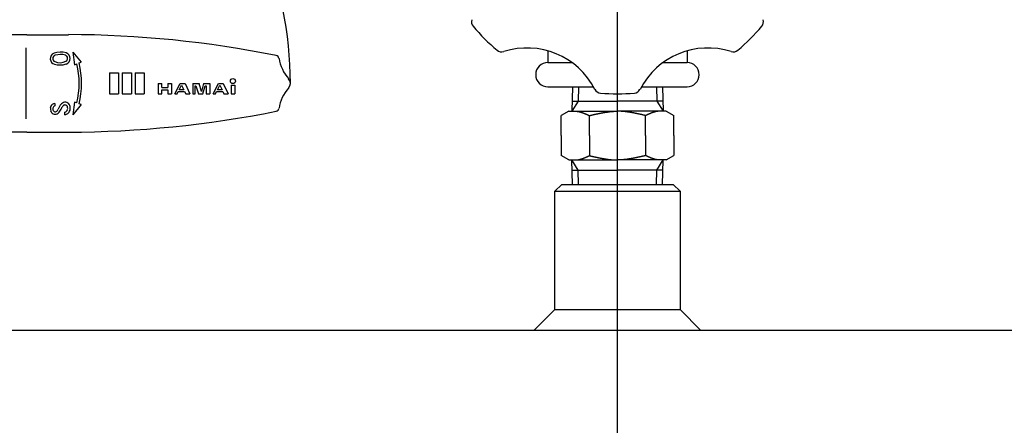
# Model space of a CAD drawing. Extents: x 0 to 4696, y 0 to 3021.
# Drawn here: x 1520 to 1661, y 669 to 727 of the extents above; entities that cross this region are included whole.
import ezdxf

# ---------------------------------------------------------------- set-up
doc = ezdxf.new("R2010")
doc.units = 0
doc.header["$LTSCALE"] = 10
doc.linetypes.add('AM_ISO08W050', pattern=[18, 12, -1.5, 3, -1.5])
doc.linetypes.add('AM_ISO09W050', pattern=[22.5, 12, -1.5, 3, -1.5, 3, -1.5])
doc.layers.get('0').update_dxf_attribs({"linetype": 'CONTINUOUS'})
doc.layers.get('DEFPOINTS').update_dxf_attribs({"linetype": 'CONTINUOUS'})
for name, color, linetype in [('AM_0', 7, 'CONTINUOUS'), ('AM_11', 3, 'AM_ISO09W050'), ('AM_4', 3, 'CONTINUOUS'), ('AM_5', 3, 'CONTINUOUS'), ('AM_7', 4, 'AM_ISO08W050')]:
    doc.layers.add(name, color=color, linetype=linetype)
doc.styles.get("Standard").update_dxf_attribs({"font": 'isocp.shx', "bigfont": 'EXTFONT.SHX'})
doc.dimstyles.get("Standard").update_dxf_attribs({"dimtxt": 0.18, "dimasz": 0.18, "dimexe": 0.18, "dimexo": 0.0625, "dimgap": 0.09, "dimtad": 0, "dimtih": 1, "dimtoh": 1, "dimzin": 0, "dimcen": 0.09, "dimazin": 3, "dimtfac": 1, "dimtofl": 0, "dimtmove": 0, "dimatfit": 3})

# ---------------------------------------------------------------- blocks, each defined once
blk = doc.blocks.new('_OPEN30')
at = {"color": 0, "linetype": 'BYBLOCK'}
for p, q in [((-1, 0.2679), (0, 0)), ((0, 0), (-1, -0.2679)), ((0, 0), (-1, 0))]:
    blk.add_line(p, q, dxfattribs=at)
blk = doc.blocks.new('*U921')
at = {"layer": 'AM_5'}
blk.add_text('(1428)', height=32, rotation=90, dxfattribs=at).set_placement((448.67, 949.17))
blk = doc.blocks.new('*D55')
at = {"layer": 'AM_5'}
for p, q in [((605.5, 1718.82), (442.41, 1718.82)), ((465.27, 1693.82), (465.27, 316.52)), ((1588.5, 291.52), (442.41, 291.52))]:
    blk.add_line(p, q, dxfattribs=at)
at = {"layer": 'DEFPOINTS', "color": 0}
for p in [(615.5, 1718.82), (465.27, 291.52), (1598.5, 291.52)]:
    blk.add_point(p, dxfattribs=at)
at = {"layer": 'AM_0'}
blk.add_blockref('*U921', (0, 0), dxfattribs=at)
at = {"layer": 'AM_5', "xscale": 25, "yscale": 25, "zscale": 25}
for p, rotation in [((465.27, 1718.82), 90), ((465.27, 291.52), 270)]:
    blk.add_blockref('_OPEN30', p, dxfattribs=dict(at, rotation=rotation))

msp = doc.modelspace()

# ---------------------------------------------------------------- linework, layer by layer
at = {"layer": 'AM_0'}
for p, q in [((1520.62, 724.87), (1517, 724.87)), ((1520.62, 724.87), (1526.62, 724.87)), ((1520.5, 722.98), (1520.5, 712.77)), ((1595.5, 722.54), (1595.5, 720.87)), ((1615.5, 722.54), (1615.5, 720.87)), ((1595.5, 720.87), (1598.94, 720.87)), ((1612.06, 720.87), (1615.5, 720.87)), ((1595.5, 717.37), (1602.08, 717.37)), ((1599.03, 717.37), (1598.92, 713.87)), ((1608.93, 717.37), (1615.5, 717.37)), ((1611.97, 717.37), (1612.08, 713.87)), ((1598.97, 715.33), (1605.5, 715.33)), ((1612.04, 715.33), (1605.5, 715.33)), ((1598.5, 713.87), (1597.42, 713.25)), ((1597.42, 710.37), (1597.42, 713.25)), ((1598.5, 713.87), (1605.5, 713.87)), ((1601.46, 710.37), (1601.46, 713.25)), ((1612.5, 713.87), (1605.5, 713.87)), ((1609.54, 710.37), (1609.54, 713.25)), ((1612.5, 713.87), (1613.59, 713.25)), ((1613.59, 710.37), (1613.59, 713.25)), ((1520.62, 710.87), (1517, 710.87)), ((1520.62, 710.87), (1526.62, 710.87)), ((1597.42, 710.37), (1597.42, 707.5)), ((1601.46, 710.37), (1601.46, 707.5)), ((1609.54, 710.37), (1609.54, 707.5)), ((1613.59, 710.37), (1613.59, 707.5)), ((1598.5, 706.87), (1597.42, 707.5)), ((1612.5, 706.87), (1613.59, 707.5)), ((1598.5, 706.87), (1605.5, 706.87)), ((1599.03, 703.37), (1598.92, 706.87)), ((1612.5, 706.87), (1605.5, 706.87)), ((1611.97, 703.37), (1612.08, 706.87)), ((1598.97, 705.42), (1605.5, 705.42)), ((1612.04, 705.42), (1605.5, 705.42)), ((1597.5, 703.37), (1596.5, 702.37)), ((1597.5, 703.37), (1613.5, 703.37)), ((1613.5, 703.37), (1614.5, 702.37)), ((1596.5, 685.37), (1596.5, 702.37)), ((1596.5, 702.37), (1614.5, 702.37)), ((1614.5, 702.37), (1614.5, 685.37)), ((1596.5, 685.37), (1593.5, 682.37)), ((1596.5, 685.37), (1614.5, 685.37)), ((1614.5, 685.37), (1617.5, 682.37)), ((1970.5, 682.37), (1240.5, 682.37))]:
    msp.add_line(p, q, dxfattribs=at)
for points in [[(1599.44, 713.87, 0), (1599.46, 713.87, 0), (1599.47, 713.87, 0), (1599.49, 713.87, 0), (1599.5, 713.87, 0), (1599.52, 713.87, 0), (1599.54, 713.87, 0), (1599.55, 713.87, 0), (1599.57, 713.87, 0), (1599.58, 713.87, 0), (1599.6, 713.87, 0), (1599.62, 713.86, 0), (1599.63, 713.86, 0), (1599.65, 713.86, 0), (1599.66, 713.86, 0), (1599.68, 713.86, 0), (1599.7, 713.86, 0), (1599.71, 713.86, 0), (1599.73, 713.85, 0), (1599.74, 713.85, 0), (1599.76, 713.85, 0), (1599.77, 713.85, 0), (1599.79, 713.85, 0), (1599.81, 713.84, 0), (1599.82, 713.84, 0), (1599.84, 713.84, 0), (1599.85, 713.83, 0), (1599.87, 713.83, 0), (1599.89, 713.83, 0), (1599.9, 713.83, 0), (1599.92, 713.82, 0), (1599.93, 713.82, 0), (1599.95, 713.82, 0), (1599.97, 713.81, 0), (1599.98, 713.81, 0), (1600, 713.81, 0), (1600.01, 713.8, 0), (1600.03, 713.8, 0), (1600.05, 713.8, 0), (1600.06, 713.79, 0), (1600.08, 713.79, 0), (1600.09, 713.78, 0), (1600.11, 713.78, 0), (1600.12, 713.78, 0), (1600.14, 713.77, 0), (1600.16, 713.77, 0), (1600.17, 713.76, 0), (1600.19, 713.76, 0), (1600.2, 713.75, 0), (1600.22, 713.75, 0), (1600.24, 713.75, 0), (1600.25, 713.74, 0), (1600.27, 713.74, 0), (1600.28, 713.73, 0), (1600.3, 713.73, 0), (1600.32, 713.72, 0), (1600.33, 713.72, 0), (1600.35, 713.71, 0), (1600.36, 713.71, 0), (1600.38, 713.7, 0), (1600.4, 713.7, 0), (1600.41, 713.69, 0), (1600.43, 713.68, 0), (1600.44, 713.68, 0), (1600.46, 713.67, 0), (1600.47, 713.67, 0), (1600.49, 713.66, 0), (1600.51, 713.66, 0), (1600.52, 713.65, 0), (1600.54, 713.64, 0), (1600.55, 713.64, 0), (1600.57, 713.63, 0), (1600.59, 713.63, 0), (1600.6, 713.62, 0), (1600.62, 713.62, 0), (1600.63, 713.61, 0), (1600.65, 713.6, 0), (1600.67, 713.6, 0), (1600.68, 713.59, 0), (1600.7, 713.58, 0), (1600.71, 713.58, 0), (1600.73, 713.57, 0), (1600.75, 713.56, 0), (1600.76, 713.56, 0), (1600.78, 713.55, 0), (1600.79, 713.54, 0), (1600.81, 713.54, 0), (1600.82, 713.53, 0), (1600.84, 713.52, 0), (1600.86, 713.52, 0), (1600.87, 713.51, 0), (1600.89, 713.5, 0), (1600.9, 713.5, 0), (1600.92, 713.49, 0), (1600.94, 713.48, 0), (1600.95, 713.48, 0), (1600.97, 713.47, 0), (1600.98, 713.46, 0), (1601, 713.46, 0), (1601.02, 713.45, 0), (1601.03, 713.44, 0), (1601.05, 713.43, 0), (1601.06, 713.43, 0), (1601.08, 713.42, 0), (1601.1, 713.41, 0), (1601.11, 713.41, 0), (1601.13, 713.4, 0), (1601.14, 713.39, 0), (1601.16, 713.38, 0), (1601.17, 713.38, 0), (1601.19, 713.37, 0), (1601.21, 713.36, 0), (1601.22, 713.36, 0), (1601.24, 713.35, 0), (1601.25, 713.34, 0), (1601.27, 713.33, 0), (1601.29, 713.33, 0), (1601.3, 713.32, 0), (1601.32, 713.31, 0), (1601.33, 713.3, 0), (1601.35, 713.3, 0), (1601.37, 713.29, 0), (1601.38, 713.28, 0), (1601.4, 713.27, 0), (1601.41, 713.27, 0), (1601.43, 713.26, 0), (1601.45, 713.25, 0), (1601.46, 713.25, 0)], [(1601.46, 713.25, 0), (1601.49, 713.25, 0), (1601.51, 713.26, 0), (1601.54, 713.26, 0), (1601.56, 713.27, 0), (1601.59, 713.27, 0), (1601.61, 713.28, 0), (1601.64, 713.29, 0), (1601.66, 713.29, 0), (1601.69, 713.3, 0), (1601.72, 713.3, 0), (1601.74, 713.31, 0), (1601.77, 713.32, 0), (1601.79, 713.32, 0), (1601.82, 713.33, 0), (1601.84, 713.33, 0), (1601.87, 713.34, 0), (1601.89, 713.35, 0), (1601.92, 713.35, 0), (1601.94, 713.36, 0), (1601.97, 713.36, 0), (1601.99, 713.37, 0), (1602.02, 713.38, 0), (1602.05, 713.38, 0), (1602.07, 713.39, 0), (1602.1, 713.39, 0), (1602.12, 713.4, 0), (1602.15, 713.4, 0), (1602.17, 713.41, 0), (1602.2, 713.41, 0), (1602.22, 713.42, 0), (1602.25, 713.43, 0), (1602.27, 713.43, 0), (1602.3, 713.44, 0), (1602.33, 713.44, 0), (1602.35, 713.45, 0), (1602.38, 713.46, 0), (1602.4, 713.46, 0), (1602.43, 713.47, 0), (1602.45, 713.47, 0), (1602.48, 713.48, 0), (1602.5, 713.48, 0), (1602.53, 713.49, 0), (1602.55, 713.49, 0), (1602.58, 713.5, 0), (1602.6, 713.5, 0), (1602.63, 713.51, 0), (1602.66, 713.51, 0), (1602.68, 713.52, 0), (1602.71, 713.53, 0), (1602.73, 713.53, 0), (1602.76, 713.54, 0), (1602.78, 713.54, 0), (1602.81, 713.55, 0), (1602.83, 713.55, 0), (1602.86, 713.56, 0), (1602.88, 713.56, 0), (1602.91, 713.57, 0), (1602.94, 713.57, 0), (1602.96, 713.58, 0), (1602.99, 713.58, 0), (1603.01, 713.59, 0), (1603.04, 713.59, 0), (1603.06, 713.6, 0), (1603.09, 713.6, 0), (1603.11, 713.61, 0), (1603.14, 713.61, 0), (1603.16, 713.62, 0), (1603.19, 713.62, 0), (1603.21, 713.63, 0), (1603.24, 713.63, 0), (1603.27, 713.64, 0), (1603.29, 713.64, 0), (1603.32, 713.65, 0), (1603.34, 713.65, 0), (1603.37, 713.65, 0), (1603.39, 713.66, 0), (1603.42, 713.66, 0), (1603.44, 713.67, 0), (1603.47, 713.67, 0), (1603.49, 713.68, 0), (1603.52, 713.68, 0), (1603.55, 713.69, 0), (1603.57, 713.69, 0), (1603.6, 713.7, 0), (1603.62, 713.7, 0), (1603.65, 713.7, 0), (1603.67, 713.71, 0), (1603.7, 713.71, 0), (1603.72, 713.72, 0), (1603.75, 713.72, 0), (1603.77, 713.72, 0), (1603.8, 713.73, 0), (1603.83, 713.73, 0), (1603.85, 713.74, 0), (1603.88, 713.74, 0), (1603.9, 713.74, 0), (1603.93, 713.75, 0), (1603.95, 713.75, 0), (1603.98, 713.75, 0), (1604, 713.76, 0), (1604.03, 713.76, 0), (1604.05, 713.76, 0), (1604.08, 713.77, 0), (1604.1, 713.77, 0), (1604.13, 713.77, 0), (1604.16, 713.78, 0), (1604.18, 713.78, 0), (1604.21, 713.78, 0), (1604.23, 713.79, 0), (1604.26, 713.79, 0), (1604.28, 713.79, 0), (1604.31, 713.8, 0), (1604.33, 713.8, 0), (1604.36, 713.8, 0), (1604.38, 713.81, 0), (1604.41, 713.81, 0), (1604.44, 713.81, 0), (1604.46, 713.81, 0), (1604.49, 713.82, 0), (1604.51, 713.82, 0), (1604.54, 713.82, 0), (1604.56, 713.82, 0), (1604.59, 713.83, 0), (1604.61, 713.83, 0), (1604.64, 713.83, 0), (1604.66, 713.83, 0), (1604.69, 713.84, 0), (1604.71, 713.84, 0), (1604.74, 713.84, 0), (1604.77, 713.84, 0), (1604.79, 713.84, 0), (1604.82, 713.85, 0), (1604.84, 713.85, 0), (1604.87, 713.85, 0), (1604.89, 713.85, 0), (1604.92, 713.85, 0), (1604.94, 713.85, 0), (1604.97, 713.86, 0), (1604.99, 713.86, 0), (1605.02, 713.86, 0), (1605.05, 713.86, 0), (1605.07, 713.86, 0), (1605.1, 713.86, 0), (1605.12, 713.86, 0), (1605.15, 713.86, 0), (1605.17, 713.87, 0), (1605.2, 713.87, 0), (1605.22, 713.87, 0), (1605.25, 713.87, 0), (1605.27, 713.87, 0), (1605.3, 713.87, 0), (1605.32, 713.87, 0), (1605.35, 713.87, 0), (1605.38, 713.87, 0), (1605.4, 713.87, 0), (1605.43, 713.87, 0), (1605.45, 713.87, 0), (1605.48, 713.87, 0), (1605.5, 713.87, 0)], [(1609.54, 713.25, 0), (1609.52, 713.25, 0), (1609.49, 713.26, 0), (1609.47, 713.26, 0), (1609.44, 713.27, 0), (1609.42, 713.27, 0), (1609.39, 713.28, 0), (1609.37, 713.29, 0), (1609.34, 713.29, 0), (1609.32, 713.3, 0), (1609.29, 713.3, 0), (1609.26, 713.31, 0), (1609.24, 713.32, 0), (1609.21, 713.32, 0), (1609.19, 713.33, 0), (1609.16, 713.33, 0), (1609.14, 713.34, 0), (1609.11, 713.35, 0), (1609.09, 713.35, 0), (1609.06, 713.36, 0), (1609.04, 713.36, 0), (1609.01, 713.37, 0), (1608.98, 713.38, 0), (1608.96, 713.38, 0), (1608.93, 713.39, 0), (1608.91, 713.39, 0), (1608.88, 713.4, 0), (1608.86, 713.4, 0), (1608.83, 713.41, 0), (1608.81, 713.41, 0), (1608.78, 713.42, 0), (1608.76, 713.43, 0), (1608.73, 713.43, 0), (1608.71, 713.44, 0), (1608.68, 713.44, 0), (1608.65, 713.45, 0), (1608.63, 713.46, 0), (1608.6, 713.46, 0), (1608.58, 713.47, 0), (1608.55, 713.47, 0), (1608.53, 713.48, 0), (1608.5, 713.48, 0), (1608.48, 713.49, 0), (1608.45, 713.49, 0), (1608.43, 713.5, 0), (1608.4, 713.5, 0), (1608.37, 713.51, 0), (1608.35, 713.51, 0), (1608.32, 713.52, 0), (1608.3, 713.53, 0), (1608.27, 713.53, 0), (1608.25, 713.54, 0), (1608.22, 713.54, 0), (1608.2, 713.55, 0), (1608.17, 713.55, 0), (1608.15, 713.56, 0), (1608.12, 713.56, 0), (1608.1, 713.57, 0), (1608.07, 713.57, 0), (1608.04, 713.58, 0), (1608.02, 713.58, 0), (1607.99, 713.59, 0), (1607.97, 713.59, 0), (1607.94, 713.6, 0), (1607.92, 713.6, 0), (1607.89, 713.61, 0), (1607.87, 713.61, 0), (1607.84, 713.62, 0), (1607.82, 713.62, 0), (1607.79, 713.63, 0), (1607.76, 713.63, 0), (1607.74, 713.64, 0), (1607.71, 713.64, 0), (1607.69, 713.65, 0), (1607.66, 713.65, 0), (1607.64, 713.65, 0), (1607.61, 713.66, 0), (1607.59, 713.66, 0), (1607.56, 713.67, 0), (1607.54, 713.67, 0), (1607.51, 713.68, 0), (1607.49, 713.68, 0), (1607.46, 713.69, 0), (1607.43, 713.69, 0), (1607.41, 713.7, 0), (1607.38, 713.7, 0), (1607.36, 713.7, 0), (1607.33, 713.71, 0), (1607.31, 713.71, 0), (1607.28, 713.72, 0), (1607.26, 713.72, 0), (1607.23, 713.72, 0), (1607.21, 713.73, 0), (1607.18, 713.73, 0), (1607.15, 713.74, 0), (1607.13, 713.74, 0), (1607.1, 713.74, 0), (1607.08, 713.75, 0), (1607.05, 713.75, 0), (1607.03, 713.75, 0), (1607, 713.76, 0), (1606.98, 713.76, 0), (1606.95, 713.76, 0), (1606.93, 713.77, 0), (1606.9, 713.77, 0), (1606.88, 713.77, 0), (1606.85, 713.78, 0), (1606.82, 713.78, 0), (1606.8, 713.78, 0), (1606.77, 713.79, 0), (1606.75, 713.79, 0), (1606.72, 713.79, 0), (1606.7, 713.8, 0), (1606.67, 713.8, 0), (1606.65, 713.8, 0), (1606.62, 713.81, 0), (1606.6, 713.81, 0), (1606.57, 713.81, 0), (1606.54, 713.81, 0), (1606.52, 713.82, 0), (1606.49, 713.82, 0), (1606.47, 713.82, 0), (1606.44, 713.82, 0), (1606.42, 713.83, 0), (1606.39, 713.83, 0), (1606.37, 713.83, 0), (1606.34, 713.83, 0), (1606.32, 713.84, 0), (1606.29, 713.84, 0), (1606.27, 713.84, 0), (1606.24, 713.84, 0), (1606.21, 713.84, 0), (1606.19, 713.85, 0), (1606.16, 713.85, 0), (1606.14, 713.85, 0), (1606.11, 713.85, 0), (1606.09, 713.85, 0), (1606.06, 713.85, 0), (1606.04, 713.86, 0), (1606.01, 713.86, 0), (1605.99, 713.86, 0), (1605.96, 713.86, 0), (1605.93, 713.86, 0), (1605.91, 713.86, 0), (1605.88, 713.86, 0), (1605.86, 713.86, 0), (1605.83, 713.87, 0), (1605.81, 713.87, 0), (1605.78, 713.87, 0), (1605.76, 713.87, 0), (1605.73, 713.87, 0), (1605.71, 713.87, 0), (1605.68, 713.87, 0), (1605.66, 713.87, 0), (1605.63, 713.87, 0), (1605.6, 713.87, 0), (1605.58, 713.87, 0), (1605.55, 713.87, 0), (1605.53, 713.87, 0), (1605.5, 713.87, 0)], [(1611.56, 713.87, 0), (1611.55, 713.87, 0), (1611.53, 713.87, 0), (1611.52, 713.87, 0), (1611.5, 713.87, 0), (1611.49, 713.87, 0), (1611.47, 713.87, 0), (1611.45, 713.87, 0), (1611.44, 713.87, 0), (1611.42, 713.87, 0), (1611.41, 713.87, 0), (1611.39, 713.86, 0), (1611.37, 713.86, 0), (1611.36, 713.86, 0), (1611.34, 713.86, 0), (1611.33, 713.86, 0), (1611.31, 713.86, 0), (1611.29, 713.86, 0), (1611.28, 713.85, 0), (1611.26, 713.85, 0), (1611.25, 713.85, 0), (1611.23, 713.85, 0), (1611.21, 713.85, 0), (1611.2, 713.84, 0), (1611.18, 713.84, 0), (1611.17, 713.84, 0), (1611.15, 713.83, 0), (1611.14, 713.83, 0), (1611.12, 713.83, 0), (1611.1, 713.83, 0), (1611.09, 713.82, 0), (1611.07, 713.82, 0), (1611.06, 713.82, 0), (1611.04, 713.81, 0), (1611.02, 713.81, 0), (1611.01, 713.81, 0), (1610.99, 713.8, 0), (1610.98, 713.8, 0), (1610.96, 713.8, 0), (1610.94, 713.79, 0), (1610.93, 713.79, 0), (1610.91, 713.78, 0), (1610.9, 713.78, 0), (1610.88, 713.78, 0), (1610.86, 713.77, 0), (1610.85, 713.77, 0), (1610.83, 713.76, 0), (1610.82, 713.76, 0), (1610.8, 713.75, 0), (1610.79, 713.75, 0), (1610.77, 713.75, 0), (1610.75, 713.74, 0), (1610.74, 713.74, 0), (1610.72, 713.73, 0), (1610.71, 713.73, 0), (1610.69, 713.72, 0), (1610.67, 713.72, 0), (1610.66, 713.71, 0), (1610.64, 713.71, 0), (1610.63, 713.7, 0), (1610.61, 713.7, 0), (1610.59, 713.69, 0), (1610.58, 713.68, 0), (1610.56, 713.68, 0), (1610.55, 713.67, 0), (1610.53, 713.67, 0), (1610.51, 713.66, 0), (1610.5, 713.66, 0), (1610.48, 713.65, 0), (1610.47, 713.64, 0), (1610.45, 713.64, 0), (1610.44, 713.63, 0), (1610.42, 713.63, 0), (1610.4, 713.62, 0), (1610.39, 713.62, 0), (1610.37, 713.61, 0), (1610.36, 713.6, 0), (1610.34, 713.6, 0), (1610.32, 713.59, 0), (1610.31, 713.58, 0), (1610.29, 713.58, 0), (1610.28, 713.57, 0), (1610.26, 713.56, 0), (1610.24, 713.56, 0), (1610.23, 713.55, 0), (1610.21, 713.54, 0), (1610.2, 713.54, 0), (1610.18, 713.53, 0), (1610.16, 713.52, 0), (1610.15, 713.52, 0), (1610.13, 713.51, 0), (1610.12, 713.5, 0), (1610.1, 713.5, 0), (1610.09, 713.49, 0), (1610.07, 713.48, 0), (1610.05, 713.48, 0), (1610.04, 713.47, 0), (1610.02, 713.46, 0), (1610.01, 713.46, 0), (1609.99, 713.45, 0), (1609.97, 713.44, 0), (1609.96, 713.43, 0), (1609.94, 713.43, 0), (1609.93, 713.42, 0), (1609.91, 713.41, 0), (1609.89, 713.41, 0), (1609.88, 713.4, 0), (1609.86, 713.39, 0), (1609.85, 713.38, 0), (1609.83, 713.38, 0), (1609.81, 713.37, 0), (1609.8, 713.36, 0), (1609.78, 713.36, 0), (1609.77, 713.35, 0), (1609.75, 713.34, 0), (1609.73, 713.33, 0), (1609.72, 713.33, 0), (1609.7, 713.32, 0), (1609.69, 713.31, 0), (1609.67, 713.3, 0), (1609.66, 713.3, 0), (1609.64, 713.29, 0), (1609.62, 713.28, 0), (1609.61, 713.27, 0), (1609.59, 713.27, 0), (1609.58, 713.26, 0), (1609.56, 713.25, 0), (1609.54, 713.25, 0)], [(1599.44, 706.87, 0), (1599.46, 706.87, 0), (1599.47, 706.87, 0), (1599.49, 706.87, 0), (1599.5, 706.87, 0), (1599.52, 706.87, 0), (1599.54, 706.87, 0), (1599.55, 706.87, 0), (1599.57, 706.88, 0), (1599.58, 706.88, 0), (1599.6, 706.88, 0), (1599.62, 706.88, 0), (1599.63, 706.88, 0), (1599.65, 706.88, 0), (1599.66, 706.88, 0), (1599.68, 706.88, 0), (1599.7, 706.88, 0), (1599.71, 706.89, 0), (1599.73, 706.89, 0), (1599.74, 706.89, 0), (1599.76, 706.89, 0), (1599.77, 706.89, 0), (1599.79, 706.9, 0), (1599.81, 706.9, 0), (1599.82, 706.9, 0), (1599.84, 706.9, 0), (1599.85, 706.91, 0), (1599.87, 706.91, 0), (1599.89, 706.91, 0), (1599.9, 706.92, 0), (1599.92, 706.92, 0), (1599.93, 706.92, 0), (1599.95, 706.93, 0), (1599.97, 706.93, 0), (1599.98, 706.93, 0), (1600, 706.94, 0), (1600.01, 706.94, 0), (1600.03, 706.94, 0), (1600.05, 706.95, 0), (1600.06, 706.95, 0), (1600.08, 706.95, 0), (1600.09, 706.96, 0), (1600.11, 706.96, 0), (1600.12, 706.97, 0), (1600.14, 706.97, 0), (1600.16, 706.98, 0), (1600.17, 706.98, 0), (1600.19, 706.98, 0), (1600.2, 706.99, 0), (1600.22, 706.99, 0), (1600.24, 707, 0), (1600.25, 707, 0), (1600.27, 707.01, 0), (1600.28, 707.01, 0), (1600.3, 707.02, 0), (1600.32, 707.02, 0), (1600.33, 707.03, 0), (1600.35, 707.03, 0), (1600.36, 707.04, 0), (1600.38, 707.04, 0), (1600.4, 707.05, 0), (1600.41, 707.05, 0), (1600.43, 707.06, 0), (1600.44, 707.06, 0), (1600.46, 707.07, 0), (1600.47, 707.08, 0), (1600.49, 707.08, 0), (1600.51, 707.09, 0), (1600.52, 707.09, 0), (1600.54, 707.1, 0), (1600.55, 707.1, 0), (1600.57, 707.11, 0), (1600.59, 707.12, 0), (1600.6, 707.12, 0), (1600.62, 707.13, 0), (1600.63, 707.13, 0), (1600.65, 707.14, 0), (1600.67, 707.15, 0), (1600.68, 707.15, 0), (1600.7, 707.16, 0), (1600.71, 707.16, 0), (1600.73, 707.17, 0), (1600.75, 707.18, 0), (1600.76, 707.18, 0), (1600.78, 707.19, 0), (1600.79, 707.2, 0), (1600.81, 707.2, 0), (1600.82, 707.21, 0), (1600.84, 707.22, 0), (1600.86, 707.22, 0), (1600.87, 707.23, 0), (1600.89, 707.24, 0), (1600.9, 707.24, 0), (1600.92, 707.25, 0), (1600.94, 707.26, 0), (1600.95, 707.26, 0), (1600.97, 707.27, 0), (1600.98, 707.28, 0), (1601, 707.29, 0), (1601.02, 707.29, 0), (1601.03, 707.3, 0), (1601.05, 707.31, 0), (1601.06, 707.31, 0), (1601.08, 707.32, 0), (1601.1, 707.33, 0), (1601.11, 707.34, 0), (1601.13, 707.34, 0), (1601.14, 707.35, 0), (1601.16, 707.36, 0), (1601.17, 707.36, 0), (1601.19, 707.37, 0), (1601.21, 707.38, 0), (1601.22, 707.39, 0), (1601.24, 707.39, 0), (1601.25, 707.4, 0), (1601.27, 707.41, 0), (1601.29, 707.41, 0), (1601.3, 707.42, 0), (1601.32, 707.43, 0), (1601.33, 707.44, 0), (1601.35, 707.45, 0), (1601.37, 707.45, 0), (1601.38, 707.46, 0), (1601.4, 707.47, 0), (1601.41, 707.47, 0), (1601.43, 707.48, 0), (1601.45, 707.49, 0), (1601.46, 707.5, 0)], [(1601.46, 707.5, 0), (1601.49, 707.49, 0), (1601.51, 707.49, 0), (1601.54, 707.48, 0), (1601.56, 707.47, 0), (1601.59, 707.47, 0), (1601.61, 707.46, 0), (1601.64, 707.46, 0), (1601.66, 707.45, 0), (1601.69, 707.44, 0), (1601.72, 707.44, 0), (1601.74, 707.43, 0), (1601.77, 707.43, 0), (1601.79, 707.42, 0), (1601.82, 707.41, 0), (1601.84, 707.41, 0), (1601.87, 707.4, 0), (1601.89, 707.4, 0), (1601.92, 707.39, 0), (1601.94, 707.38, 0), (1601.97, 707.38, 0), (1601.99, 707.37, 0), (1602.02, 707.37, 0), (1602.05, 707.36, 0), (1602.07, 707.36, 0), (1602.1, 707.35, 0), (1602.12, 707.34, 0), (1602.15, 707.34, 0), (1602.17, 707.33, 0), (1602.2, 707.33, 0), (1602.22, 707.32, 0), (1602.25, 707.32, 0), (1602.27, 707.31, 0), (1602.3, 707.3, 0), (1602.33, 707.3, 0), (1602.35, 707.29, 0), (1602.38, 707.29, 0), (1602.4, 707.28, 0), (1602.43, 707.28, 0), (1602.45, 707.27, 0), (1602.48, 707.26, 0), (1602.5, 707.26, 0), (1602.53, 707.25, 0), (1602.55, 707.25, 0), (1602.58, 707.24, 0), (1602.6, 707.24, 0), (1602.63, 707.23, 0), (1602.66, 707.23, 0), (1602.68, 707.22, 0), (1602.71, 707.22, 0), (1602.73, 707.21, 0), (1602.76, 707.21, 0), (1602.78, 707.2, 0), (1602.81, 707.2, 0), (1602.83, 707.19, 0), (1602.86, 707.18, 0), (1602.88, 707.18, 0), (1602.91, 707.17, 0), (1602.94, 707.17, 0), (1602.96, 707.16, 0), (1602.99, 707.16, 0), (1603.01, 707.15, 0), (1603.04, 707.15, 0), (1603.06, 707.14, 0), (1603.09, 707.14, 0), (1603.11, 707.13, 0), (1603.14, 707.13, 0), (1603.16, 707.12, 0), (1603.19, 707.12, 0), (1603.21, 707.12, 0), (1603.24, 707.11, 0), (1603.27, 707.11, 0), (1603.29, 707.1, 0), (1603.32, 707.1, 0), (1603.34, 707.09, 0), (1603.37, 707.09, 0), (1603.39, 707.08, 0), (1603.42, 707.08, 0), (1603.44, 707.07, 0), (1603.47, 707.07, 0), (1603.49, 707.06, 0), (1603.52, 707.06, 0), (1603.55, 707.06, 0), (1603.57, 707.05, 0), (1603.6, 707.05, 0), (1603.62, 707.04, 0), (1603.65, 707.04, 0), (1603.67, 707.03, 0), (1603.7, 707.03, 0), (1603.72, 707.03, 0), (1603.75, 707.02, 0), (1603.77, 707.02, 0), (1603.8, 707.01, 0), (1603.83, 707.01, 0), (1603.85, 707.01, 0), (1603.88, 707, 0), (1603.9, 707, 0), (1603.93, 707, 0), (1603.95, 706.99, 0), (1603.98, 706.99, 0), (1604, 706.98, 0), (1604.03, 706.98, 0), (1604.05, 706.98, 0), (1604.08, 706.97, 0), (1604.1, 706.97, 0), (1604.13, 706.97, 0), (1604.16, 706.96, 0), (1604.18, 706.96, 0), (1604.21, 706.96, 0), (1604.23, 706.95, 0), (1604.26, 706.95, 0), (1604.28, 706.95, 0), (1604.31, 706.95, 0), (1604.33, 706.94, 0), (1604.36, 706.94, 0), (1604.38, 706.94, 0), (1604.41, 706.93, 0), (1604.44, 706.93, 0), (1604.46, 706.93, 0), (1604.49, 706.92, 0), (1604.51, 706.92, 0), (1604.54, 706.92, 0), (1604.56, 706.92, 0), (1604.59, 706.92, 0), (1604.61, 706.91, 0), (1604.64, 706.91, 0), (1604.66, 706.91, 0), (1604.69, 706.91, 0), (1604.71, 706.9, 0), (1604.74, 706.9, 0), (1604.77, 706.9, 0), (1604.79, 706.9, 0), (1604.82, 706.9, 0), (1604.84, 706.89, 0), (1604.87, 706.89, 0), (1604.89, 706.89, 0), (1604.92, 706.89, 0), (1604.94, 706.89, 0), (1604.97, 706.89, 0), (1604.99, 706.88, 0), (1605.02, 706.88, 0), (1605.05, 706.88, 0), (1605.07, 706.88, 0), (1605.1, 706.88, 0), (1605.12, 706.88, 0), (1605.15, 706.88, 0), (1605.17, 706.88, 0), (1605.2, 706.88, 0), (1605.22, 706.88, 0), (1605.25, 706.88, 0), (1605.27, 706.87, 0), (1605.3, 706.87, 0), (1605.32, 706.87, 0), (1605.35, 706.87, 0), (1605.38, 706.87, 0), (1605.4, 706.87, 0), (1605.43, 706.87, 0), (1605.45, 706.87, 0), (1605.48, 706.87, 0), (1605.5, 706.87, 0)], [(1609.54, 707.5, 0), (1609.52, 707.49, 0), (1609.49, 707.49, 0), (1609.47, 707.48, 0), (1609.44, 707.47, 0), (1609.42, 707.47, 0), (1609.39, 707.46, 0), (1609.37, 707.46, 0), (1609.34, 707.45, 0), (1609.32, 707.44, 0), (1609.29, 707.44, 0), (1609.26, 707.43, 0), (1609.24, 707.43, 0), (1609.21, 707.42, 0), (1609.19, 707.41, 0), (1609.16, 707.41, 0), (1609.14, 707.4, 0), (1609.11, 707.4, 0), (1609.09, 707.39, 0), (1609.06, 707.38, 0), (1609.04, 707.38, 0), (1609.01, 707.37, 0), (1608.98, 707.37, 0), (1608.96, 707.36, 0), (1608.93, 707.36, 0), (1608.91, 707.35, 0), (1608.88, 707.34, 0), (1608.86, 707.34, 0), (1608.83, 707.33, 0), (1608.81, 707.33, 0), (1608.78, 707.32, 0), (1608.76, 707.32, 0), (1608.73, 707.31, 0), (1608.71, 707.3, 0), (1608.68, 707.3, 0), (1608.65, 707.29, 0), (1608.63, 707.29, 0), (1608.6, 707.28, 0), (1608.58, 707.28, 0), (1608.55, 707.27, 0), (1608.53, 707.26, 0), (1608.5, 707.26, 0), (1608.48, 707.25, 0), (1608.45, 707.25, 0), (1608.43, 707.24, 0), (1608.4, 707.24, 0), (1608.37, 707.23, 0), (1608.35, 707.23, 0), (1608.32, 707.22, 0), (1608.3, 707.22, 0), (1608.27, 707.21, 0), (1608.25, 707.21, 0), (1608.22, 707.2, 0), (1608.2, 707.2, 0), (1608.17, 707.19, 0), (1608.15, 707.18, 0), (1608.12, 707.18, 0), (1608.1, 707.17, 0), (1608.07, 707.17, 0), (1608.04, 707.16, 0), (1608.02, 707.16, 0), (1607.99, 707.15, 0), (1607.97, 707.15, 0), (1607.94, 707.14, 0), (1607.92, 707.14, 0), (1607.89, 707.13, 0), (1607.87, 707.13, 0), (1607.84, 707.12, 0), (1607.82, 707.12, 0), (1607.79, 707.12, 0), (1607.76, 707.11, 0), (1607.74, 707.11, 0), (1607.71, 707.1, 0), (1607.69, 707.1, 0), (1607.66, 707.09, 0), (1607.64, 707.09, 0), (1607.61, 707.08, 0), (1607.59, 707.08, 0), (1607.56, 707.07, 0), (1607.54, 707.07, 0), (1607.51, 707.06, 0), (1607.49, 707.06, 0), (1607.46, 707.06, 0), (1607.43, 707.05, 0), (1607.41, 707.05, 0), (1607.38, 707.04, 0), (1607.36, 707.04, 0), (1607.33, 707.03, 0), (1607.31, 707.03, 0), (1607.28, 707.03, 0), (1607.26, 707.02, 0), (1607.23, 707.02, 0), (1607.21, 707.01, 0), (1607.18, 707.01, 0), (1607.15, 707.01, 0), (1607.13, 707, 0), (1607.1, 707, 0), (1607.08, 707, 0), (1607.05, 706.99, 0), (1607.03, 706.99, 0), (1607, 706.98, 0), (1606.98, 706.98, 0), (1606.95, 706.98, 0), (1606.93, 706.97, 0), (1606.9, 706.97, 0), (1606.88, 706.97, 0), (1606.85, 706.96, 0), (1606.82, 706.96, 0), (1606.8, 706.96, 0), (1606.77, 706.95, 0), (1606.75, 706.95, 0), (1606.72, 706.95, 0), (1606.7, 706.95, 0), (1606.67, 706.94, 0), (1606.65, 706.94, 0), (1606.62, 706.94, 0), (1606.6, 706.93, 0), (1606.57, 706.93, 0), (1606.54, 706.93, 0), (1606.52, 706.92, 0), (1606.49, 706.92, 0), (1606.47, 706.92, 0), (1606.44, 706.92, 0), (1606.42, 706.92, 0), (1606.39, 706.91, 0), (1606.37, 706.91, 0), (1606.34, 706.91, 0), (1606.32, 706.91, 0), (1606.29, 706.9, 0), (1606.27, 706.9, 0), (1606.24, 706.9, 0), (1606.21, 706.9, 0), (1606.19, 706.9, 0), (1606.16, 706.89, 0), (1606.14, 706.89, 0), (1606.11, 706.89, 0), (1606.09, 706.89, 0), (1606.06, 706.89, 0), (1606.04, 706.89, 0), (1606.01, 706.88, 0), (1605.99, 706.88, 0), (1605.96, 706.88, 0), (1605.93, 706.88, 0), (1605.91, 706.88, 0), (1605.88, 706.88, 0), (1605.86, 706.88, 0), (1605.83, 706.88, 0), (1605.81, 706.88, 0), (1605.78, 706.88, 0), (1605.76, 706.88, 0), (1605.73, 706.87, 0), (1605.71, 706.87, 0), (1605.68, 706.87, 0), (1605.66, 706.87, 0), (1605.63, 706.87, 0), (1605.6, 706.87, 0), (1605.58, 706.87, 0), (1605.55, 706.87, 0), (1605.53, 706.87, 0), (1605.5, 706.87, 0)], [(1611.56, 706.87, 0), (1611.55, 706.87, 0), (1611.53, 706.87, 0), (1611.52, 706.87, 0), (1611.5, 706.87, 0), (1611.49, 706.87, 0), (1611.47, 706.87, 0), (1611.45, 706.87, 0), (1611.44, 706.88, 0), (1611.42, 706.88, 0), (1611.41, 706.88, 0), (1611.39, 706.88, 0), (1611.37, 706.88, 0), (1611.36, 706.88, 0), (1611.34, 706.88, 0), (1611.33, 706.88, 0), (1611.31, 706.88, 0), (1611.29, 706.89, 0), (1611.28, 706.89, 0), (1611.26, 706.89, 0), (1611.25, 706.89, 0), (1611.23, 706.89, 0), (1611.21, 706.9, 0), (1611.2, 706.9, 0), (1611.18, 706.9, 0), (1611.17, 706.9, 0), (1611.15, 706.91, 0), (1611.14, 706.91, 0), (1611.12, 706.91, 0), (1611.1, 706.92, 0), (1611.09, 706.92, 0), (1611.07, 706.92, 0), (1611.06, 706.93, 0), (1611.04, 706.93, 0), (1611.02, 706.93, 0), (1611.01, 706.94, 0), (1610.99, 706.94, 0), (1610.98, 706.94, 0), (1610.96, 706.95, 0), (1610.94, 706.95, 0), (1610.93, 706.95, 0), (1610.91, 706.96, 0), (1610.9, 706.96, 0), (1610.88, 706.97, 0), (1610.86, 706.97, 0), (1610.85, 706.98, 0), (1610.83, 706.98, 0), (1610.82, 706.98, 0), (1610.8, 706.99, 0), (1610.79, 706.99, 0), (1610.77, 707, 0), (1610.75, 707, 0), (1610.74, 707.01, 0), (1610.72, 707.01, 0), (1610.71, 707.02, 0), (1610.69, 707.02, 0), (1610.67, 707.03, 0), (1610.66, 707.03, 0), (1610.64, 707.04, 0), (1610.63, 707.04, 0), (1610.61, 707.05, 0), (1610.59, 707.05, 0), (1610.58, 707.06, 0), (1610.56, 707.06, 0), (1610.55, 707.07, 0), (1610.53, 707.08, 0), (1610.51, 707.08, 0), (1610.5, 707.09, 0), (1610.48, 707.09, 0), (1610.47, 707.1, 0), (1610.45, 707.1, 0), (1610.44, 707.11, 0), (1610.42, 707.12, 0), (1610.4, 707.12, 0), (1610.39, 707.13, 0), (1610.37, 707.13, 0), (1610.36, 707.14, 0), (1610.34, 707.15, 0), (1610.32, 707.15, 0), (1610.31, 707.16, 0), (1610.29, 707.16, 0), (1610.28, 707.17, 0), (1610.26, 707.18, 0), (1610.24, 707.18, 0), (1610.23, 707.19, 0), (1610.21, 707.2, 0), (1610.2, 707.2, 0), (1610.18, 707.21, 0), (1610.16, 707.22, 0), (1610.15, 707.22, 0), (1610.13, 707.23, 0), (1610.12, 707.24, 0), (1610.1, 707.24, 0), (1610.09, 707.25, 0), (1610.07, 707.26, 0), (1610.05, 707.26, 0), (1610.04, 707.27, 0), (1610.02, 707.28, 0), (1610.01, 707.29, 0), (1609.99, 707.29, 0), (1609.97, 707.3, 0), (1609.96, 707.31, 0), (1609.94, 707.31, 0), (1609.93, 707.32, 0), (1609.91, 707.33, 0), (1609.89, 707.34, 0), (1609.88, 707.34, 0), (1609.86, 707.35, 0), (1609.85, 707.36, 0), (1609.83, 707.36, 0), (1609.81, 707.37, 0), (1609.8, 707.38, 0), (1609.78, 707.39, 0), (1609.77, 707.39, 0), (1609.75, 707.4, 0), (1609.73, 707.41, 0), (1609.72, 707.41, 0), (1609.7, 707.42, 0), (1609.69, 707.43, 0), (1609.67, 707.44, 0), (1609.66, 707.45, 0), (1609.64, 707.45, 0), (1609.62, 707.46, 0), (1609.61, 707.47, 0), (1609.59, 707.47, 0), (1609.58, 707.48, 0), (1609.56, 707.49, 0), (1609.54, 707.5, 0)]]:
    msp.add_polyline3d(points, dxfattribs=at)
for centre, radius, start, end in [((1585.53, 726.72), 1, 162.4581, 219.822), ((1605.5, 743.37), 27, 219.822, 230.178), ((1605.5, 743.37), 27, 309.822, 320.178), ((1625.47, 726.72), 1, 320.178, 17.5419), ((1526.22, 571.02), 153.86, 78.6621, 89.8539), ((1556.37, 721.38), 0.5, 9.0423, 78.6621), ((1588.85, 723.4), 1, 230.178, 287.5419), ((1592.48, 711.93), 11.03, 27.4581, 107.5419), ((1618.53, 711.93), 11.03, 72.4581, 152.5419), ((1622.15, 723.4), 1, 252.4581, 309.822), ((1562.55, 722.36), 5.75, 189.0423, 221.4704), ((1595.5, 719.12), 1.75, 90, 270), ((1615.5, 719.12), 1.75, 270, 90), ((1557.5, 717.87), 1, 317.1311, 42.7364), ((1562.49, 713.42), 5.69, 138.3978, 171.2031), ((1603.16, 717.48), 1, 207.4581, 264.822), ((1605.5, 743.37), 27, 264.822, 275.178), ((1607.85, 717.48), 1, 275.178, 332.5419), ((1526.22, 864.74), 153.87, 270.1467, 281.3378), ((1556.37, 714.36), 0.5, 281.3378, 351.2031)]:
    msp.add_arc(centre, radius, start, end, dxfattribs=at)
at = {"layer": 'AM_11'}
msp.add_arc((1505.5, 717.87), 53, 0, 90, dxfattribs=at)
at = {"layer": 'AM_4'}
for p, q in [((1527.24, 722.37), (1528.42, 720.92)), ((1527.24, 722.37), (1527.5, 720.55)), ((1527.5, 720.55), (1527.81, 720.68)), ((1528.14, 720.81), (1528.42, 720.92)), ((1532.5, 719.37), (1533.8, 719.37)), ((1532.5, 719.37), (1532.5, 716.37)), ((1533.8, 719.37), (1533.8, 716.37)), ((1534.35, 719.37), (1535.65, 719.37)), ((1534.35, 719.37), (1534.35, 716.37)), ((1535.65, 719.37), (1535.65, 716.37)), ((1535.65, 719.37), (1535.65, 716.37)), ((1536.2, 719.37), (1537.5, 719.37)), ((1536.2, 719.37), (1536.2, 716.37)), ((1537.5, 719.37), (1537.5, 716.37)), ((1537.5, 719.37), (1537.5, 716.37)), ((1539.5, 717.87), (1540.01, 717.87)), ((1539.5, 717.87), (1539.5, 716.37)), ((1540.01, 717.29), (1540.01, 717.87)), ((1540.91, 717.87), (1540.91, 717.29)), ((1540.91, 717.87), (1541.41, 717.87)), ((1541.41, 717.87), (1541.41, 716.37)), ((1541.89, 716.37), (1542.65, 717.87)), ((1542.51, 716.94), (1542.87, 717.63)), ((1542.65, 717.87), (1543.36, 717.87)), ((1542.87, 717.63), (1543.19, 716.94)), ((1543.36, 717.87), (1544.07, 716.37)), ((1544.5, 717.87), (1545.39, 717.87)), ((1544.5, 717.87), (1544.5, 716.37)), ((1544.8, 716.37), (1544.8, 717.53)), ((1544.8, 717.53), (1544.93, 717.53)), ((1544.93, 717.53), (1545.31, 716.37)), ((1545.71, 716.71), (1545.39, 717.87)), ((1546.02, 717.87), (1545.71, 716.71)), ((1545.93, 716.37), (1546.28, 717.53)), ((1546.02, 717.87), (1546.91, 717.87)), ((1546.28, 717.53), (1546.41, 717.53)), ((1546.41, 717.53), (1546.41, 716.37)), ((1546.91, 717.87), (1546.91, 716.37)), ((1547.39, 716.37), (1548.15, 717.87)), ((1548.01, 716.94), (1548.37, 717.63)), ((1548.15, 717.87), (1548.86, 717.87)), ((1548.37, 717.63), (1548.69, 716.94)), ((1548.86, 717.87), (1549.57, 716.37)), ((1550, 717.63), (1550.5, 717.63)), ((1550, 717.63), (1550, 716.37)), ((1550.5, 717.63), (1550.5, 716.37)), ((1599.89, 717.37), (1599.83, 715.33)), ((1611.12, 717.37), (1611.18, 715.33)), ((1532.5, 716.37), (1533.8, 716.37)), ((1534.35, 716.37), (1535.65, 716.37)), ((1536.2, 716.37), (1537.5, 716.37)), ((1539.5, 716.37), (1540.01, 716.37)), ((1540.01, 717.29), (1540.91, 717.29)), ((1540.01, 716.96), (1540.91, 716.96)), ((1540.01, 716.37), (1540.01, 716.96)), ((1540.91, 716.96), (1540.91, 716.37)), ((1540.91, 716.37), (1541.41, 716.37)), ((1541.89, 716.37), (1542.22, 716.37)), ((1542.22, 716.37), (1542.4, 716.72)), ((1542.4, 716.72), (1543.29, 716.72)), ((1543.19, 716.94), (1542.51, 716.94)), ((1543.29, 716.72), (1543.46, 716.37)), ((1543.46, 716.37), (1544.07, 716.37)), ((1544.5, 716.37), (1544.8, 716.37)), ((1545.31, 716.37), (1545.93, 716.37)), ((1546.41, 716.37), (1546.91, 716.37)), ((1547.39, 716.37), (1547.72, 716.37)), ((1547.72, 716.37), (1547.9, 716.72)), ((1547.9, 716.72), (1548.79, 716.72)), ((1548.69, 716.94), (1548.01, 716.94)), ((1548.79, 716.72), (1548.96, 716.37)), ((1548.96, 716.37), (1549.57, 716.37)), ((1550, 716.37), (1550.5, 716.37)), ((1524.65, 714.99), (1524.65, 714.64)), ((1527.5, 715.19), (1527.24, 713.37)), ((1528.42, 714.82), (1527.24, 713.37)), ((1527.81, 715.07), (1527.5, 715.19)), ((1528.42, 714.82), (1528.14, 714.93)), ((1599.83, 715.33), (1598.92, 713.87)), ((1611.18, 715.33), (1612.08, 713.87)), ((1526.09, 713.37), (1526.08, 713.72)), ((1599.83, 705.42), (1598.92, 706.87)), ((1611.18, 705.42), (1612.08, 706.87)), ((1599.89, 703.37), (1599.83, 705.42)), ((1611.12, 703.37), (1611.18, 705.42))]:
    msp.add_line(p, q, dxfattribs=at)
msp.add_circle((1550.25, 718.21), 0.369, dxfattribs=at)
for centre, radius, start, end in [((1524.84, 721.43), 0.844, 110.872, 186.9479), ((1524.84, 721.44), 0.485, 106.6842, 246.6221), ((1525.45, 719.51), 2.86, 73.1673, 108.6327), ((1525.45, 719.71), 2.32, 71.971, 108.8239), ((1526.01, 721.46), 0.485, 301.7533, 70.246), ((1526.01, 721.45), 0.844, 289.1503, 70.928), ((1524.84, 721.43), 0.844, 186.9479, 252.6497), ((1525.39, 723.43), 2.91, 253.9716, 287.8284), ((1525.4, 722.7), 1.86, 246.1276, 297.4999), ((1517.25, 717.87), 10.92, 345.1226, 14.8774), ((1516.35, 717.87), 12.15, 346.0017, 13.9983), ((1524.84, 714.19), 0.843, 130.1821, 171.2708), ((1524.68, 714.45), 0.547, 93.5914, 135.2047), ((1524.83, 714.21), 0.47, 112.8673, 223.5595), ((1527.6, 713.12), 2.69, 138.8066, 157.0604), ((1526.12, 714.38), 0.741, 131.1873, 136.7208), ((1526.13, 714.51), 0.662, 24.1239, 139.8347), ((1526.28, 714.18), 0.643, 113.3715, 154.7898), ((1526.1, 714.38), 0.392, 44.6929, 101.6447), ((1525.84, 714.28), 0.666, 348.4064, 34.6055), ((1526.12, 714.38), 0.741, 14.0571, 32.7713), ((1525.59, 714.34), 1.27, 0.5446, 10.1144), ((1525.12, 714.29), 1.11, 178.732, 197.9702), ((1524.72, 714.12), 0.688, 194.3654, 293.8077), ((1524.73, 714.15), 0.357, 227.8582, 291.7227), ((1524.35, 714.47), 0.834, 308.219, 338.5522), ((1524.6, 714.26), 0.869, 297.8178, 322.0402), ((1521.86, 716.06), 4.15, 325.6484, 335.7014), ((1532.63, 709.82), 8.34, 146.2291, 147.0063), ((1525.99, 714.22), 0.507, 280.9511, 351.4405), ((1525.93, 714.37), 1.02, 279.3683, 306.9522), ((1525.88, 714.31), 0.998, 311.4213, 318.7134), ((1526.18, 714.12), 0.652, 313.7157, 322.3986), ((1525.95, 714.25), 0.914, 325.0029, 6.4811)]:
    msp.add_arc(centre, radius, start, end, dxfattribs=at)
at = {"layer": 'AM_7'}
msp.add_line((1605.5, 279.52), (1605.5, 900.87), dxfattribs=at)

# ---------------------------------------------------------------- dimensions: what is measured, and where the dimension line sits
at = {"layer": 'AM_5'}
dim = msp.add_linear_dim(base=(465.27, 291.52), p1=(615.5, 1718.82), p2=(1598.5, 291.52), angle=90, text='(1428)', dimstyle='Standard', override={"dimscale": 10, "dimdec": 0}, dxfattribs=at)
dim.commit()
dim.dimension.update_dxf_attribs({"geometry": '*D55', "text_midpoint": (432.67, 1005.17)})

doc.saveas('drawing.dxf')
